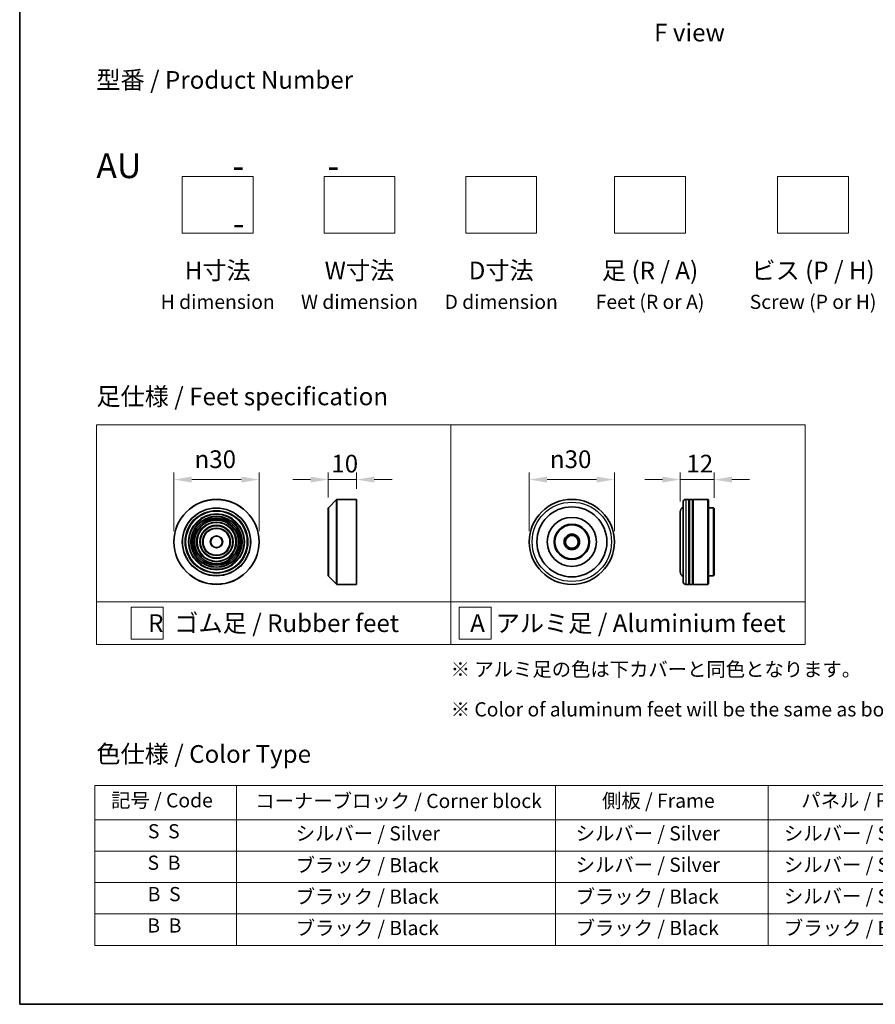
# Model space of a CAD drawing. Units: millimetres. Extents: x 36 to 9285, y 20 to 1566.
# Drawn here: x 36 to 338, y 20 to 367 of the extents above; entities that cross this region are included whole.
import ezdxf

# ---------------------------------------------------------------- set-up
doc = ezdxf.new("R2010")
doc.units = ezdxf.units.MM
doc.header["$LTSCALE"] = 2.5
doc.layers.get('Defpoints').update_dxf_attribs({"lineweight": 25})
for name, color, linetype, lineweight in [('Border (ISO)', 7, 'Continuous', 35), ('Dimension (ISO)', 7, 'Continuous', 18), ('Sketch Geometry (ISO)', 7, 'Continuous', 18), ('Symbol (ISO)', 7, 'Continuous', 18), ('Visible (ISO)', 7, 'Continuous', 35), ('Visible Narrow (ISO)', 7, 'Continuous', 25)]:
    doc.layers.add(name, color=color, linetype=linetype, lineweight=lineweight)
doc.styles.add('Note Text (TK)', font='MS PGothic.ttf')
doc.styles.add('Note Text (TK2)', font='MS PGothic.ttf')
doc.dimstyles.new('Default - Method 1b (TK)', dxfattribs={"dimscale": 2.5, "dimtxt": 2.5, "dimasz": 2.5, "dimexe": 1, "dimexo": 1.5, "dimgap": 1, "dimtad": 1, "dimrnd": 1e-08, "dimdsep": 46, "dimtxsty": 'Note Text (TK)', "dimcen": 0.09, "dimdle": 5, "dimclrd": 100, "dimclre": 100, "dimclrt": 7, "dimadec": 1, "dimazin": 1, "dimtfac": 1, "dimtmove": 0, "dimatfit": 3, "dimfxl": 1, "dimtolj": 1, "dimlwd": -1, "dimlwe": -1, "dimarcsym": 0})

# ---------------------------------------------------------------- blocks, each defined once
blk = doc.blocks.new('図面枠 tk図枠')
at = {"layer": 'Border (ISO)'}
for p, q in [((14.5, 289), (14.5, 8)), ((14.5, 8), (405.5, 8))]:
    blk.add_line(p, q, dxfattribs=at)
blk = doc.blocks.new('テーブル59')
at = {"layer": 'Symbol (ISO)'}
for p, q in [((25.11, 38.88), (214.11, 38.88)), ((25.11, 38.88), (25.11, 34.05)), ((45.11, 38.88), (45.11, 34.05)), ((90.11, 38.88), (90.11, 34.05)), ((120.11, 38.88), (120.11, 34.05)), ((148.11, 38.88), (148.11, 34.05)), ((176.11, 38.88), (176.11, 34.05)), ((214.11, 38.88), (214.11, 34.05)), ((25.11, 34.05), (214.11, 34.05)), ((25.11, 34.05), (25.11, 16.32)), ((45.11, 34.05), (45.11, 16.32)), ((90.11, 34.05), (90.11, 16.32)), ((120.11, 34.05), (120.11, 16.32)), ((148.11, 34.05), (148.11, 16.32)), ((176.11, 34.05), (176.11, 16.32)), ((214.11, 34.05), (214.11, 16.32)), ((25.11, 29.61), (214.11, 29.61)), ((25.11, 25.18), (214.11, 25.18)), ((25.11, 20.75), (214.11, 20.75)), ((25.11, 16.32), (214.11, 16.32))]:
    blk.add_line(p, q, dxfattribs=at)
at = {"layer": 'Symbol (ISO)', "color": 7, "char_height": 2, "attachment_point": 7, "style": 'Note Text (TK2)'}
for s, insert in [('記号 / Code', (27.4, 35.17)), ('コーナーブロック / Corner block', (47.74, 35.08)), ('側板 / Frame', (96.67, 35.11)), ('パネル / Panel', (124.78, 35.17)), ('カバー / Top cover', (150.1, 35.03)), ('下カバー / Bottom cover', (179.45, 35.14)), ('S  S', (32.59, 30.8)), ('            シルバー / Silver', (46.11, 30.5)), ('   シルバー / Silver', (91.11, 30.5)), ('  シルバー / Silver', (121.11, 30.5)), ('  シルバー / Silver', (149.11, 30.5)), ('      シルバー / Silver', (177.11, 30.5)), ('S  B', (32.54, 26.36)), ('            ブラック / Black', (46.11, 26.01)), ('   シルバー / Silver', (91.11, 26.07)), ('  シルバー / Silver', (121.11, 26.07)), ('  シルバー / Silver', (149.11, 26.07)), ('      シルバー / Silver', (177.11, 26.07)), ('B  S', (32.56, 21.93)), ('            ブラック / Black', (46.11, 21.57)), ('   ブラック / Black', (91.11, 21.57)), ('  シルバー / Silver', (121.11, 21.63)), ('  ブラック / Black', (149.11, 21.57)), ('      ブラック / Black', (177.11, 21.57)), ('B  B', (32.51, 17.5)), ('            ブラック / Black', (46.11, 17.14)), ('   ブラック / Black', (91.11, 17.14)), ('  ブラック / Black', (121.11, 17.14)), ('  ブラック / Black', (149.11, 17.14)), ('      ブラック / Black', (177.11, 17.14))]:
    blk.add_mtext(s, dxfattribs=dict(at, insert=insert))
blk = doc.blocks.new('*D14')
at = {"layer": 'Defpoints', "color": 0}
for p in [(246.01, 205.15), (216.01, 183.17), (246.01, 183.17)]:
    blk.add_point(p, dxfattribs=at)
at = {"layer": 'Dimension (ISO)', "color": 100}
for p, q in [((216.01, 186.92), (216.01, 207.65)), ((222.26, 205.15), (239.76, 205.15)), ((246.01, 186.92), (246.01, 207.65))]:
    blk.add_line(p, q, dxfattribs=at)
for points in [[(222.26, 206.19), (222.26, 204.1), (216.01, 205.15)], [(239.76, 206.19), (239.76, 204.1), (246.01, 205.15)]]:
    blk.add_solid(points, dxfattribs=at)
at = {"layer": 'Dimension (ISO)', "color": 7, "insert": (223.27, 212.33), "char_height": 6.25, "attachment_point": 4, "style": 'Note Text (TK)'}
blk.add_mtext('\\A1;\\fAIGDT|b0|i0;{\\H6.2250;n}\\fＭＳ Ｐゴシック|b0|i0;30', dxfattribs=at)
blk = doc.blocks.new('*D15')
at = {"layer": 'Defpoints', "color": 0}
for p in [(281.23, 205.15), (281.23, 194.97), (269.23, 193.67)]:
    blk.add_point(p, dxfattribs=at)
at = {"layer": 'Dimension (ISO)', "color": 100}
for p, q in [((262.98, 205.15), (256.73, 205.15)), ((269.23, 197.42), (269.23, 207.65)), ((269.23, 205.15), (281.23, 205.15)), ((281.23, 198.72), (281.23, 207.65)), ((287.48, 205.15), (293.73, 205.15))]:
    blk.add_line(p, q, dxfattribs=at)
for points in [[(262.98, 206.19), (262.98, 204.1), (269.23, 205.15)], [(287.48, 206.19), (287.48, 204.1), (281.23, 205.15)]]:
    blk.add_solid(points, dxfattribs=at)
at = {"layer": 'Dimension (ISO)', "color": 7, "insert": (271.4, 210.77), "char_height": 6.25, "attachment_point": 4, "style": 'Note Text (TK)'}
blk.add_mtext('\\A1;12', dxfattribs=at)
blk = doc.blocks.new('*D20')
at = {"layer": 'Defpoints', "color": 0}
for p in [(120.67, 205.15), (90.67, 183.17), (120.67, 183.17)]:
    blk.add_point(p, dxfattribs=at)
at = {"layer": 'Dimension (ISO)', "color": 100}
for p, q in [((90.67, 186.92), (90.67, 207.65)), ((96.92, 205.15), (114.42, 205.15)), ((120.67, 186.92), (120.67, 207.65))]:
    blk.add_line(p, q, dxfattribs=at)
for points in [[(96.92, 206.19), (96.92, 204.1), (90.67, 205.15)], [(114.42, 206.19), (114.42, 204.1), (120.67, 205.15)]]:
    blk.add_solid(points, dxfattribs=at)
at = {"layer": 'Dimension (ISO)', "color": 7, "insert": (97.92, 212.33), "char_height": 6.25, "attachment_point": 4, "style": 'Note Text (TK)'}
blk.add_mtext('\\A1;\\fAIGDT|b0|i0;{\\H6.2250;n}\\fＭＳ Ｐゴシック|b0|i0;30', dxfattribs=at)
blk = doc.blocks.new('*D21')
at = {"layer": 'Defpoints', "color": 0}
for p in [(155.08, 205.15), (155.08, 198.17), (145.08, 195.09)]:
    blk.add_point(p, dxfattribs=at)
at = {"layer": 'Dimension (ISO)', "color": 100}
for p, q in [((138.83, 205.15), (132.58, 205.15)), ((145.08, 198.84), (145.08, 207.65)), ((145.08, 205.15), (155.08, 205.15)), ((155.08, 201.92), (155.08, 207.65)), ((161.33, 205.15), (167.58, 205.15))]:
    blk.add_line(p, q, dxfattribs=at)
for points in [[(138.83, 206.19), (138.83, 204.1), (145.08, 205.15)], [(161.33, 206.19), (161.33, 204.1), (155.08, 205.15)]]:
    blk.add_solid(points, dxfattribs=at)
at = {"layer": 'Dimension (ISO)', "color": 7, "insert": (146.17, 210.77), "char_height": 6.25, "attachment_point": 4, "style": 'Note Text (TK)'}
blk.add_mtext('\\A1;10', dxfattribs=at)

msp = doc.modelspace()

# ---------------------------------------------------------------- linework, layer by layer
at = {"layer": 'Sketch Geometry (ISO)'}
for p, q in [((93.6002, 292.0468), (93.6002, 312.0468)), ((93.6002, 312.0468), (118.6002, 312.0468)), ((118.6002, 312.0468), (118.6002, 292.0468)), ((143.6002, 312.0468), (168.6002, 312.0468)), ((143.6002, 292.0468), (143.6002, 312.0468)), ((168.6002, 312.0468), (168.6002, 292.0468)), ((193.6002, 292.0468), (193.6002, 312.0468)), ((193.6002, 312.0468), (218.6002, 312.0468)), ((218.6002, 312.0468), (218.6002, 292.0468)), ((246.1002, 292.0468), (246.1002, 312.0468)), ((246.1002, 312.0468), (271.1002, 312.0468)), ((271.1002, 312.0468), (271.1002, 292.0468)), ((303.6002, 292.0468), (303.6002, 312.0468)), ((303.6002, 312.0468), (328.6002, 312.0468)), ((328.6002, 312.0468), (328.6002, 292.0468)), ((118.6002, 292.0468), (93.6002, 292.0468)), ((168.6002, 292.0468), (143.6002, 292.0468)), ((218.6002, 292.0468), (193.6002, 292.0468)), ((271.1002, 292.0468), (246.1002, 292.0468)), ((328.6002, 292.0468), (303.6002, 292.0468)), ((63.2881, 224.487), (188.2881, 224.487)), ((63.2881, 161.987), (63.2881, 224.487)), ((188.2881, 224.487), (313.2881, 224.487)), ((188.2881, 224.487), (188.2881, 161.987)), ((313.2881, 224.487), (313.2881, 161.987)), ((63.2881, 161.987), (188.2881, 161.987)), ((63.2881, 161.987), (63.2881, 146.987)), ((75.5906, 160.112), (86.8406, 160.112)), ((75.5906, 148.862), (75.5906, 160.112)), ((86.8406, 160.112), (86.8406, 148.862)), ((188.2881, 161.987), (313.2881, 161.987)), ((188.2881, 161.987), (188.2881, 146.987)), ((191.2765, 160.112), (202.5265, 160.112)), ((191.2765, 148.862), (191.2765, 160.112)), ((202.5265, 160.112), (202.5265, 148.862)), ((313.2881, 161.987), (313.2881, 146.987)), ((188.2881, 146.987), (63.2881, 146.987)), ((86.8406, 148.862), (75.5906, 148.862)), ((188.2881, 146.987), (313.2881, 146.987)), ((202.5265, 148.862), (191.2765, 148.862))]:
    msp.add_line(p, q, dxfattribs=at)
at = {"layer": 'Visible (ISO)'}
for p, q in [((145.1366, 195.2303), (148.0194, 198.1132)), ((148.1609, 198.1718), (155.078, 198.1718)), ((155.078, 168.1718), (155.078, 198.1718)), ((272.235, 198.1718), (271.235, 198.1718)), ((272.235, 198.1718), (272.235, 168.1718)), ((272.535, 168.1718), (272.535, 198.1718)), ((273.535, 198.1718), (272.535, 198.1718)), ((273.535, 198.1718), (273.535, 168.1718)), ((273.835, 168.1718), (273.835, 198.1718)), ((279.035, 198.1718), (273.835, 198.1718)), ((279.035, 168.1718), (279.035, 198.1718)), ((279.235, 197.9718), (279.035, 198.1718)), ((145.078, 171.2546), (145.078, 195.0889)), ((270.235, 169.1718), (270.235, 197.1718)), ((272.235, 197.9718), (272.535, 197.9718)), ((273.535, 197.9718), (273.835, 197.9718)), ((279.235, 197.9718), (279.235, 168.3718)), ((281.035, 195.1718), (279.235, 195.1718)), ((281.035, 171.1718), (281.035, 195.1718)), ((281.235, 194.9718), (281.035, 195.1718)), ((281.235, 194.9718), (281.235, 171.3718)), ((269.235, 193.6718), (269.235, 172.6718)), ((145.1366, 171.1132), (148.0194, 168.2303)), ((281.035, 171.1718), (279.235, 171.1718)), ((281.235, 171.3718), (281.035, 171.1718)), ((148.1609, 168.1718), (155.078, 168.1718)), ((272.235, 168.1718), (271.235, 168.1718)), ((272.235, 168.3718), (272.535, 168.3718)), ((273.535, 168.1718), (272.535, 168.1718)), ((273.535, 168.3718), (273.835, 168.3718)), ((279.035, 168.1718), (273.835, 168.1718)), ((279.235, 168.3718), (279.035, 168.1718))]:
    msp.add_line(p, q, dxfattribs=at)
for centre, radius in [((105.6682, 183.1718), 15), ((231.0146, 183.1718), 15), ((231.0146, 183.1718), 12.35), ((105.6682, 183.1718), 10.875), ((105.6682, 183.1718), 9.875), ((105.6682, 183.1718), 8.875), ((231.0146, 183.1718), 8.65), ((105.6682, 183.1718), 7.8748), ((105.6682, 183.1718), 6.8748), ((105.6682, 183.1718), 5.8748), ((105.6682, 183.1718), 4.75), ((231.0146, 183.1718), 6.2), ((231.0146, 183.1718), 6), ((105.6682, 183.1718), 2), ((231.0146, 183.1718), 2.75), ((231.0146, 183.1718), 2.25)]:
    msp.add_circle(centre, radius, dxfattribs=at)
for centre, radius, start, end in [((148.1609, 197.9718), 0.2, 90, 135), ((271.235, 197.1718), 1, 90, 180), ((145.278, 195.0889), 0.2, 135, 180), ((271.235, 193.6718), 2, 120, 180), ((145.278, 171.2546), 0.2, 180, 225), ((271.235, 172.6718), 2, 180, 240), ((148.1609, 168.3718), 0.2, 225, 270), ((271.235, 169.1718), 1, 180, 270)]:
    msp.add_arc(centre, radius, start, end, dxfattribs=at)
at = {"layer": 'Visible Narrow (ISO)'}
for p, q in [((148.0194, 168.2303), (148.0194, 198.1132)), ((148.1609, 198.1718), (148.1609, 168.1718)), ((271.235, 198.1718), (271.235, 168.1718)), ((145.1366, 195.2303), (145.1366, 171.1132))]:
    msp.add_line(p, q, dxfattribs=at)
for centre, radius in [((105.6682, 183.1718), 14.9414), ((105.6682, 183.1718), 12.0586), ((105.6682, 183.1718), 11.9172), ((231.0146, 183.1718), 14), ((105.6682, 183.1718), 11.075), ((105.6682, 183.1718), 9.675), ((105.6682, 183.1718), 9.075), ((105.6682, 183.1718), 8.375), ((105.6682, 183.1718), 8.3748), ((105.6682, 183.1718), 7.6748), ((105.6682, 183.1718), 7.0748), ((105.6682, 183.1718), 5.6748), ((105.6682, 183.1718), 4.95), ((105.6682, 183.1718), 2.2)]:
    msp.add_circle(centre, radius, dxfattribs=at)

# ---------------------------------------------------------------- block references
at = {"xscale": 2.5, "yscale": 2.5, "zscale": 2.5}
for name in ['図面枠 tk図枠', 'テーブル59']:
    msp.add_blockref(name, (0, 0), dxfattribs=at)

# ---------------------------------------------------------------- texts
at = {"layer": 'Symbol (ISO)', "color": 7, "style": 'Note Text (TK)'}
for s, insert, char_height, attachment_point, line_spacing_factor in [('\\fＭＳ Ｐゴシック|b0|i0;F view', (272.5183, 362.87), 6.25, 5, 1.5), ('型番 / Product Number\\P\\P{\\H1.4x;AU            -           -                                        -}', (63.2881, 320.2373), 6.25, 4, 1.393281), ('H寸法\\P{\\H0.8x;H dimension\\H1.72342x; }', (106.1002, 282.0468), 6.25, 2, 1.121739), ('W寸法\\P{\\H0.8x;W dimension\\H1.72342x; }', (156.1002, 282.0468), 6.25, 2, 1.121739), ('D寸法\\P{\\H0.8x;D dimension\\H1.72342x; }', (206.1002, 282.0468), 6.25, 2, 1.121739), ('足 (R / A)\\P{\\H0.8x;Feet (R or A)\\H1.82566x; }', (258.6002, 282.0468), 6.25, 2, 1.121739), ('ビス (P / H)\\P{\\H0.8x;Screw (P or H)\\H1.90758x; }', (316.1002, 282.0468), 6.25, 2, 1.121739), ('\\fＭＳ Ｐゴシック|b0|i0;足仕様 / Feet specification', (63.2881, 234.487), 6.25, 4, 1.5), ('\\fＭＳ Ｐゴシック|b0|i0;R  ゴム足 / Rubber feet', (125.7881, 154.487), 6.25, 5, 1.5), ('\\fＭＳ Ｐゴシック|b0|i0;A  アルミ足 / Aluminium feet', (250.7881, 154.487), 6.25, 5, 1.5), ('\\fＭＳ Ｐゴシック|b0|i0;{\\H5.0000;※ アルミ足の色は下カバーと同色となります。\\P}\\fＭＳ Ｐゴシック|b0|i0;{\\H5.0000;※ Color of aluminum feet will be the same as bottom cover color.}', (188.2881, 131.1332), 5, 4, 1.695652), ('\\fＭＳ Ｐゴシック|b0|i0;色仕様 / Color Type', (63.2881, 108.3267), 6.25, 4, 1.5)]:
    msp.add_mtext(s, dxfattribs=dict(at, insert=insert, char_height=char_height, attachment_point=attachment_point, line_spacing_factor=line_spacing_factor))

# ---------------------------------------------------------------- dimensions: what is measured, and where the dimension line sits
at = {"layer": 'Dimension (ISO)', "color": 100}
for base, p1, p2, picture, middle in [((120.6682, 205.1461), (90.6682, 183.1718), (120.6682, 183.1718), '*D20', (105.6682, 205.1461)), ((246.0146, 205.1461), (216.0146, 183.1718), (246.0146, 183.1718), '*D14', (231.0146, 205.1461))]:
    dim = msp.add_linear_dim(base=base, p1=p1, p2=p2, angle=180, text='\\fAIGDT|b0|i0;{\\H6.2250;n}\\fＭＳ Ｐゴシック|b0|i0;<>', dimstyle='Default - Method 1b (TK)', override={"dimgap": 1, "dimdec": 2, "dimtol": 0, "dimlim": 0, "dimtp": 0, "dimtm": 0, "dimtdec": 2, "dimtofl": 0, "dimatfit": 1}, dxfattribs=at)
    dim.commit()
    dim.dimension.update_dxf_attribs({"geometry": picture, "text_midpoint": middle, "dimtype": 160})
dim = msp.add_linear_dim(base=(155.078, 205.1461), p1=(145.078, 195.0889), p2=(155.078, 198.1718), angle=180, dimstyle='Default - Method 1b (TK)', override={"dimgap": 1, "dimdec": 2, "dimtol": 0, "dimlim": 0, "dimtp": 0, "dimtm": 0, "dimtdec": 2, "dimtofl": 1, "dimatfit": 1}, dxfattribs=at)
dim.commit()
dim.dimension.update_dxf_attribs({"geometry": '*D21', "text_midpoint": (150.078, 205.1461), "dimtype": 160})
dim = msp.add_linear_dim(base=(281.235, 205.1461), p1=(269.235, 193.6718), p2=(281.235, 194.9718), dimstyle='Default - Method 1b (TK)', override={"dimgap": 1, "dimdec": 2, "dimtol": 0, "dimlim": 0, "dimtp": 0, "dimtm": 0, "dimtdec": 2, "dimtofl": 1, "dimatfit": 1}, dxfattribs=at)
dim.commit()
dim.dimension.update_dxf_attribs({"geometry": '*D15', "text_midpoint": (275.235, 205.1461), "dimtype": 160})

doc.saveas('drawing.dxf')
